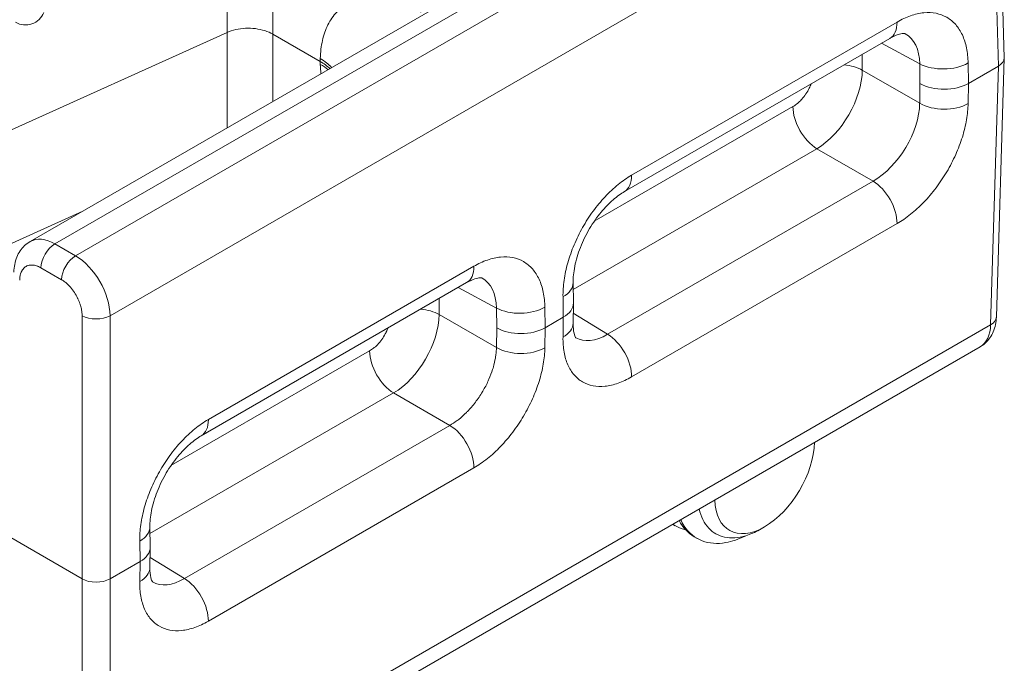
# Model space of a CAD drawing. Units: inches. Extents: x 0.1 to 33.9, y 0.6 to 21.4.
# Drawn here: x 32.4 to 33, y 17.1 to 17.5 of the extents above; entities that cross this region are included whole.
import ezdxf

# ---------------------------------------------------------------- set-up
doc = ezdxf.new("R2010")
doc.units = ezdxf.units.IN
doc.header["$MEASUREMENT"] = 0
doc.layers.add('Visible (ANSI)', color=7, linetype='Continuous', lineweight=18)
doc.layers.add('Visible Narrow (ANSI)', color=7, linetype='Continuous', lineweight=5)

msp = doc.modelspace()

# ---------------------------------------------------------------- linework, layer by layer
at = {"layer": 'Visible (ANSI)'}
for p, q in [((33.01699, 17.51062), (33.0117, 17.68536)), ((32.35929, 17.38652), (32.83432, 17.66078)), ((32.49224, 17.52774), (32.24687, 17.41706)), ((32.55516, 17.50814), (32.5231, 17.52665)), ((32.76057, 17.4203), (32.93981, 17.52378)), ((33.0117, 17.33561), (33.01699, 17.51035)), ((33.01308, 17.50504), (32.99282, 17.49334)), ((32.47478, 17.2553), (32.65402, 17.35878)), ((32.72611, 17.34505), (32.7259, 17.35875)), ((32.7259, 17.33136), (32.72611, 17.34482)), ((32.71927, 17.33541), (32.70703, 17.32834)), ((32.40649, 16.97241), (33.00073, 17.3155)), ((32.76326, 17.29396), (32.76326, 17.29396)), ((32.2718, 17.22947), (32.39436, 17.15871)), ((32.44032, 17.18005), (32.44011, 17.19375)), ((32.79484, 17.19457), (32.79306, 17.1956)), ((32.85523, 17.19388), (32.85177, 17.19188)), ((32.80957, 17.18606), (32.80773, 17.18713)), ((32.44011, 17.16636), (32.44032, 17.17982)), ((32.43348, 17.17041), (32.41322, 17.15871))]:
    msp.add_line(p, q, dxfattribs=at)
msp.add_arc((32.35605, 17.54614), 0.01333, 240.00303, 338.41707, dxfattribs=at)
for centre, major_axis, ratio, start_param, end_param in [((32.52452, 17.49046), (-0.04333, 0), 0.577353, 3.683119, 3.926999), ((33.00365, 17.51048), (0.01334, 0), 0.577174, 5.497939, 6.300633), ((32.97632, 17.50287), (0.02334, 0), 0.577346, 3.944596, 5.497942), ((32.37578, 17.35756), (0.0164, -0.02901), 0.583462, 3.146944, 3.146976), ((32.70277, 17.34494), (0.02334, 0), 0.577353, 5.497938, 6.291762), ((32.99838, 17.33601), (0.01333, -0.0004), 0.577174, 6.283109, 6.283185), ((32.69053, 17.33787), (0.02334, 0), 0.577346, 3.944596, 5.497942), ((32.98424, 17.34446), (0.0164, -0.02901), 0.583455, 0.005346, 0.005359), ((32.85523, 17.23283), (-0.02385, -0.04132), 0.57735, 5.532312, 8.604855), ((32.41698, 17.17994), (0.02334, 0), 0.577353, 5.497938, 6.291762), ((32.40379, 17.16415), (-0.01333, 0), 0.577526, 0.78555, 2.356042)]:
    msp.add_ellipse(centre, major_axis=major_axis, ratio=ratio, start_param=start_param, end_param=end_param, dxfattribs=at)
for points, knots in [([(32.49224, 17.52774), (32.494, 17.52854), (32.49597, 17.52919), (32.49808, 17.52966), (32.50019, 17.53014), (32.50245, 17.53044), (32.50469, 17.53055), (32.50693, 17.53066), (32.50914, 17.53058), (32.51134, 17.53032), (32.51354, 17.53005), (32.51572, 17.52959), (32.51772, 17.52897), (32.51971, 17.52835), (32.52152, 17.52756), (32.5231, 17.52665)], [0, 0, 0, 0, 0.2, 0.2, 0.2, 0.4, 0.4, 0.4, 0.6, 0.6, 0.6, 0.8, 0.8, 0.8, 1, 1, 1, 1]), ([(32.95009, 17.52693), (32.95009, 17.52693), (32.94984, 17.52709), (32.94794, 17.52697), (32.94681, 17.52679), (32.94382, 17.52583), (32.94189, 17.52499), (32.93981, 17.52378)], [0.0122352, 0.0122352, 0.0122352, 0.0122352, 0.0712335, 0.0712335, 0.1101025, 0.1101025, 0.1518172, 0.1518172, 0.1518172, 0.1518172]), ([(32.76057, 17.4203), (32.75818, 17.41892), (32.75552, 17.41703), (32.75016, 17.41236), (32.7474, 17.40952), (32.74203, 17.40303), (32.73938, 17.39926), (32.73464, 17.39125), (32.73251, 17.3869), (32.72913, 17.37828), (32.72784, 17.3739), (32.72621, 17.3658), (32.72586, 17.36196), (32.7259, 17.35875)], [0, 0, 0, 0, 0.0477427, 0.0477427, 0.0966716, 0.0966716, 0.1488881, 0.1488881, 0.2031596, 0.2031596, 0.2576377, 0.2576377, 0.3118906, 0.3118906, 0.3118906, 0.3118906]), ([(32.34831, 17.36592), (32.34836, 17.36941), (32.34899, 17.37287), (32.35147, 17.37891), (32.35327, 17.38161), (32.35669, 17.38481), (32.35795, 17.38574), (32.35929, 17.38652)], [0, 0, 0, 0, 0.0430721, 0.0430721, 0.0827172, 0.0827172, 0.1022769, 0.1022769, 0.1022769, 0.1022769]), ([(32.6643, 17.36193), (32.6643, 17.36193), (32.66405, 17.36209), (32.66215, 17.36197), (32.66102, 17.36179), (32.65803, 17.36083), (32.65611, 17.35999), (32.65402, 17.35878)], [0.0122352, 0.0122352, 0.0122352, 0.0122352, 0.0712335, 0.0712335, 0.1101025, 0.1101025, 0.1518172, 0.1518172, 0.1518172, 0.1518172]), ([(33.0117, 17.33556), (33.01159, 17.3321), (33.0109, 17.32867), (33.00833, 17.32273), (33.00649, 17.32009), (33.00312, 17.31705), (33.00196, 17.31621), (33.00073, 17.3155)], [0.0002227, 0.0002227, 0.0002227, 0.0002227, 0.0429894, 0.0429894, 0.0823242, 0.0823242, 0.1002728, 0.1002728, 0.1002728, 0.1002728]), ([(32.7259, 17.33136), (32.72586, 17.32857), (32.72615, 17.32624), (32.72689, 17.32312), (32.72733, 17.32223), (32.72771, 17.3216), (32.72778, 17.32153), (32.72778, 17.32153)], [0, 0, 0, 0, 0.0488401, 0.0488401, 0.0945087, 0.0945087, 0.1207556, 0.1207556, 0.1207556, 0.1207556]), ([(32.47478, 17.2553), (32.47237, 17.25391), (32.4697, 17.252), (32.46432, 17.24731), (32.46156, 17.24446), (32.45619, 17.23796), (32.45355, 17.23419), (32.44881, 17.22617), (32.44669, 17.22182), (32.44332, 17.21319), (32.44203, 17.20882), (32.44042, 17.20075), (32.44007, 17.19694), (32.44011, 17.19375)], [0, 0, 0, 0, 0.0480241, 0.0480241, 0.0969771, 0.0969771, 0.1492302, 0.1492302, 0.2034923, 0.2034923, 0.2579761, 0.2579761, 0.3118915, 0.3118915, 0.3118915, 0.3118915]), ([(32.81094, 17.20592), (32.81221, 17.20067), (32.81443, 17.19623), (32.82041, 17.18983), (32.82403, 17.18777), (32.83255, 17.18589), (32.83745, 17.1862), (32.8456, 17.18873), (32.84869, 17.1901), (32.85177, 17.19188)], [-0.704104, -0.704104, -0.704104, -0.704104, -0.5991775, -0.5991775, -0.5007499, -0.5007499, -0.3973558, -0.3973558, -0.3361265, -0.3361265, -0.3361265, -0.3361265]), ([(32.80186, 17.19184), (32.80084, 17.19207), (32.79985, 17.19236), (32.79683, 17.19344), (32.79491, 17.19442), (32.79314, 17.19564)], [-33.2654261, -33.2654261, -33.2654261, -33.2654261, -33.24686142, -33.24686142, -33.20756929, -33.20756929, -33.20756929, -33.20756929]), ([(32.84212, 17.18765), (32.83766, 17.18544), (32.83323, 17.18393), (32.82319, 17.18216), (32.81778, 17.18258), (32.80808, 17.18632), (32.80395, 17.18972), (32.79999, 17.19575), (32.79919, 17.1972), (32.79849, 17.19873)], [-34.9139608, -34.9139608, -34.9139608, -34.9139608, -34.8456135, -34.8456135, -34.7530514, -34.7530514, -34.6568475, -34.6568475, -34.6292728, -34.6292728, -34.6292728, -34.6292728]), ([(32.44011, 17.16636), (32.44007, 17.16357), (32.44036, 17.16124), (32.44111, 17.15812), (32.44154, 17.15723), (32.44192, 17.1566), (32.44199, 17.15653), (32.44199, 17.15653)], [0, 0, 0, 0, 0.0488401, 0.0488401, 0.0945087, 0.0945087, 0.1207556, 0.1207556, 0.1207556, 0.1207556])]:
    msp.add_open_spline(points, degree=3, knots=knots, dxfattribs=at)
msp.add_open_spline([(32.79746, 17.19814), (32.79999, 17.19332), (32.80346, 17.18959), (32.80773, 17.18713)], degree=3, dxfattribs=at)
at = {"layer": 'Visible Narrow (ANSI)'}
for p, q in [((32.37603, 17.38491), (32.97013, 17.72791)), ((32.38989, 17.37691), (32.98399, 17.71991)), ((32.41322, 17.33642), (33.0078, 17.6797)), ((33.01308, 17.50504), (33.0078, 17.6797)), ((32.49224, 17.52774), (32.49238, 17.60702)), ((32.5231, 17.52665), (32.52324, 17.60593)), ((32.76539, 17.43131), (32.94464, 17.5348)), ((32.49236, 17.46334), (32.49224, 17.52774)), ((32.52318, 17.48114), (32.5231, 17.52665)), ((32.9599, 17.50664), (32.93412, 17.5205)), ((32.92115, 17.51301), (32.92115, 17.50232)), ((32.55521, 17.51013), (32.55516, 17.50814)), ((32.55516, 17.50814), (32.55521, 17.50617)), ((32.9599, 17.50664), (32.96011, 17.49318)), ((32.99261, 17.50714), (32.99282, 17.49334)), ((32.9599, 17.47995), (32.92115, 17.50232)), ((33.0078, 17.33038), (33.01308, 17.50504)), ((32.96011, 17.49318), (32.9599, 17.47995)), ((32.99282, 17.49334), (32.99261, 17.47978)), ((32.87431, 17.47766), (32.74017, 17.40022)), ((32.89052, 17.44925), (32.72597, 17.35425)), ((32.92843, 17.42736), (32.89052, 17.44925)), ((32.92843, 17.42736), (32.74919, 17.32388)), ((32.24585, 17.33983), (32.39478, 17.40701)), ((32.94464, 17.39862), (32.76539, 17.29514)), ((32.37372, 17.38611), (32.37372, 17.38611)), ((32.38989, 17.37691), (32.37603, 17.38491)), ((32.38047, 17.36077), (32.3666, 17.36877)), ((32.47961, 17.26631), (32.65885, 17.3698)), ((32.67411, 17.34164), (32.64833, 17.3555)), ((32.72361, 17.35289), (32.72361, 17.35289)), ((32.63536, 17.34801), (32.63536, 17.33732)), ((32.71927, 17.33541), (32.71907, 17.34921)), ((32.67411, 17.34164), (32.67432, 17.32818)), ((32.70682, 17.34214), (32.70703, 17.32834)), ((32.39436, 17.15871), (32.39436, 17.33642)), ((32.41322, 17.15871), (32.41322, 17.33642)), ((32.63273, 17.33858), (32.63273, 17.33858)), ((32.63536, 17.33732), (32.63536, 17.33732)), ((32.63536, 17.33732), (32.67411, 17.31494)), ((32.71907, 17.32185), (32.71927, 17.33541)), ((32.74919, 17.32388), (32.72601, 17.33821)), ((32.41322, 16.9871), (33.0078, 17.33038)), ((32.67432, 17.32818), (32.67411, 17.31494)), ((32.70703, 17.32834), (32.70682, 17.31478)), ((32.58852, 17.31266), (32.45438, 17.23522)), ((32.60473, 17.28425), (32.44018, 17.18925)), ((32.60473, 17.28425), (32.64264, 17.26236)), ((32.64264, 17.26236), (32.4634, 17.15888)), ((32.65885, 17.23362), (32.47961, 17.13014)), ((32.43348, 17.17041), (32.43328, 17.18421)), ((32.4634, 17.15888), (32.44022, 17.17321)), ((32.43328, 17.15685), (32.43348, 17.17041)), ((32.39436, 16.9871), (32.39436, 17.15871)), ((32.41322, 16.9871), (32.41322, 17.15871))]:
    msp.add_line(p, q, dxfattribs=at)
for centre, major_axis, ratio, start_param, end_param in [((32.92814, 17.54399), (0.01167, -0.02021), 0.57735, 0.000014, 0.802872), ((32.92896, 17.48909), (-0.02142, -0.03768), 0.592734, 2.352796, 3.154854), ((32.52457, 17.49306), (0.04332, -0.00107), 0.57357, 0.500838, 0.799495), ((32.52457, 17.48787), (0.04332, 0.00108), 0.580883, 0.583177, 0.770948), ((32.90494, 17.49263), (0.02333, 0), 0.57735, 0.802851, 1.402913), ((32.97611, 17.51633), (-0.02333, -0.00036), 0.567362, 0.794124, 2.347469), ((32.8908, 17.48446), (-0.02167, -0.03753), 0.566451, 0.785513, 2.356078), ((32.92896, 17.46243), (-0.02254, -0.03701), 0.57258, 0.798954, 2.369523), ((32.97611, 17.48963), (-0.02333, 0.00036), 0.587163, 0.811884, 2.36525), ((32.8908, 17.46813), (0.01167, -0.02021), 0.57735, 3.926991, 5.480334), ((32.7489, 17.44051), (0.01167, -0.02021), 0.57735, 0.000035, 0.802851), ((32.92814, 17.40848), (-0.01167, 0.02021), 0.57735, 3.909538, 5.480334), ((32.37578, 17.35756), (0.0164, -0.02901), 0.583462, 2.361433, 3.146944), ((32.37603, 17.37402), (0.00667, 0.01155), 0.57735, 0.785398, 2.33871), ((32.38989, 17.36602), (0.00667, 0.01155), 0.57735, 0.785398, 2.338741), ((32.38965, 17.34955), (0.0164, -0.02902), 0.583267, 0.808076, 2.361643), ((32.64235, 17.37899), (0.01167, -0.02021), 0.57735, 0.000014, 0.802872), ((32.64317, 17.32409), (-0.02142, -0.03768), 0.592734, 2.352796, 3.154854), ((32.70257, 17.3584), (0.02333, 0.00034), 0.56701, 5.489332, 6.283158), ((32.61916, 17.32762), (0.02333, 0), 0.57735, 0.802851, 1.402913), ((32.69032, 17.35133), (-0.02333, -0.00036), 0.567362, 0.794124, 2.347469), ((32.71287, 17.38173), (-0.02227, -0.03717), 0.577291, 0.605628, 0.605637), ((32.40379, 17.34167), (0.01333, 0), 0.557025, 3.927173, 5.497635), ((32.60501, 17.31946), (-0.02167, -0.03753), 0.566451, 0.785514, 2.356079), ((32.99838, 17.33601), (0.01333, -0.0004), 0.577174, 5.515387, 6.283109), ((32.70257, 17.33171), (0.02333, -0.00035), 0.587514, 5.506513, 6.283185), ((32.98424, 17.34446), (0.0164, -0.02901), 0.583455, 0.005359, 0.773392), ((32.74972, 17.35894), (-0.02194, -0.03738), 0.561734, 6.279836, 7.072975), ((32.7489, 17.305), (-0.01167, 0.02021), 0.57735, 3.909517, 5.480334), ((32.60502, 17.30313), (0.01167, -0.02021), 0.57735, 3.926991, 5.480334), ((32.69032, 17.32463), (-0.02333, 0.00036), 0.587163, 0.811885, 2.365258), ((32.46311, 17.27551), (0.01167, -0.02021), 0.57735, 0.000008, 0.802851), ((32.64235, 17.24348), (-0.01167, 0.02021), 0.57735, 3.909538, 5.480334), ((32.41678, 17.1934), (0.02333, 0.00034), 0.56701, 5.489341, 6.283138), ((32.41678, 17.16671), (0.02333, -0.00035), 0.587514, 5.506513, 6.283185), ((32.46393, 17.19394), (-0.02194, -0.03738), 0.561734, 6.279836, 7.072975), ((32.46311, 17.14), (-0.01167, 0.02021), 0.57735, 3.909517, 5.480334)]:
    msp.add_ellipse(centre, major_axis=major_axis, ratio=ratio, start_param=start_param, end_param=end_param, dxfattribs=at)
for points, knots in [([(32.62338, 17.54151), (32.61867, 17.54423), (32.60949, 17.54851), (32.59613, 17.55171), (32.58419, 17.55147), (32.57401, 17.54807), (32.5659, 17.54187), (32.55997, 17.53328), (32.55627, 17.52258), (32.55531, 17.51446), (32.55521, 17.51013)], [0, 0, 0, 0, 0.125, 0.25, 0.375, 0.5, 0.625, 0.75, 0.875, 1, 1, 1, 1]), ([(32.88662, 17.49308), (32.88625, 17.49211), (32.88583, 17.49114), (32.88536, 17.49019), (32.8847, 17.48885), (32.88395, 17.48755), (32.88312, 17.48631), (32.88305, 17.4862), (32.88297, 17.48609), (32.8829, 17.48598), (32.88213, 17.48486), (32.8813, 17.4838), (32.88043, 17.48281), (32.88027, 17.48263), (32.88011, 17.48245), (32.87995, 17.48228), (32.87914, 17.4814), (32.87829, 17.48059), (32.87744, 17.47988), (32.87718, 17.47966), (32.87693, 17.47945), (32.87667, 17.47925), (32.87589, 17.47865), (32.87511, 17.47812), (32.87431, 17.47766)], [0.3270269, 0.3270269, 0.3270269, 0.3270269, 0.4285714, 0.4285714, 0.4285714, 0.5714286, 0.5714286, 0.5714286, 0.5840041, 0.5840041, 0.5840041, 0.7142857, 0.7142857, 0.7142857, 0.7381684, 0.7381684, 0.7381684, 0.8571429, 0.8571429, 0.8571429, 0.8927628, 0.8927628, 0.8927628, 1, 1, 1, 1]), ([(32.3666, 17.36877), (32.36588, 17.36919), (32.36517, 17.36953), (32.36447, 17.36981), (32.36414, 17.36995), (32.3638, 17.37007), (32.36346, 17.37017), (32.36266, 17.37042), (32.36186, 17.37058), (32.36109, 17.37065), (32.36088, 17.37067), (32.36066, 17.37068), (32.36045, 17.37068), (32.3596, 17.3707), (32.35879, 17.37059), (32.35803, 17.37036), (32.35793, 17.37033), (32.35783, 17.3703), (32.35774, 17.37027), (32.35691, 17.36998), (32.35615, 17.36955), (32.35548, 17.36897), (32.35479, 17.36839), (32.3542, 17.36766), (32.35372, 17.3668), (32.35368, 17.36672), (32.35363, 17.36664), (32.35359, 17.36656), (32.35318, 17.36577), (32.35285, 17.36488), (32.35262, 17.36391), (32.35257, 17.3637), (32.35253, 17.36349), (32.35249, 17.36328), (32.35232, 17.3624), (32.35223, 17.36146), (32.35222, 17.36046)], [0, 0, 0, 0, 0.096415, 0.096415, 0.096415, 0.142857, 0.142857, 0.142857, 0.254601, 0.254601, 0.254601, 0.285714, 0.285714, 0.285714, 0.41219, 0.41219, 0.41219, 0.428571, 0.428571, 0.428571, 0.569774, 0.569774, 0.569774, 0.714286, 0.714286, 0.714286, 0.727309, 0.727309, 0.727309, 0.857143, 0.857143, 0.857143, 0.885202, 0.885202, 0.885202, 1, 1, 1, 1]), ([(32.39436, 17.33642), (32.39436, 17.33725), (32.39431, 17.3381), (32.39421, 17.33896), (32.39416, 17.33939), (32.3941, 17.33982), (32.39402, 17.34025), (32.39384, 17.34128), (32.39359, 17.34234), (32.39328, 17.3434), (32.39319, 17.3437), (32.3931, 17.344), (32.393, 17.3443), (32.3926, 17.34551), (32.39212, 17.34671), (32.39157, 17.34789), (32.3915, 17.34805), (32.39142, 17.3482), (32.39135, 17.34835), (32.39071, 17.34967), (32.38998, 17.35095), (32.38918, 17.35216), (32.38836, 17.35341), (32.38746, 17.35459), (32.38651, 17.35567), (32.38642, 17.35577), (32.38634, 17.35587), (32.38625, 17.35597), (32.38539, 17.35692), (32.38448, 17.3578), (32.38356, 17.35858), (32.38336, 17.35875), (32.38316, 17.35891), (32.38296, 17.35907), (32.38214, 17.35971), (32.38131, 17.36028), (32.38047, 17.36077)], [0, 0, 0, 0, 0.095887, 0.095887, 0.095887, 0.142857, 0.142857, 0.142857, 0.254241, 0.254241, 0.254241, 0.285714, 0.285714, 0.285714, 0.412002, 0.412002, 0.412002, 0.428571, 0.428571, 0.428571, 0.569759, 0.569759, 0.569759, 0.714286, 0.714286, 0.714286, 0.727467, 0.727467, 0.727467, 0.857143, 0.857143, 0.857143, 0.885531, 0.885531, 0.885531, 1, 1, 1, 1]), ([(32.60083, 17.32808), (32.60051, 17.32723), (32.60015, 17.32638), (32.59975, 17.32555), (32.59969, 17.32543), (32.59963, 17.32531), (32.59957, 17.3252), (32.59892, 17.32387), (32.59817, 17.32258), (32.59735, 17.32134), (32.59652, 17.32009), (32.59561, 17.31891), (32.59465, 17.31781), (32.59458, 17.31774), (32.59451, 17.31766), (32.59444, 17.31759), (32.59355, 17.31659), (32.59261, 17.31568), (32.59165, 17.31488), (32.5915, 17.31475), (32.59134, 17.31462), (32.59119, 17.3145), (32.59031, 17.3138), (32.58942, 17.31318), (32.58852, 17.31266)], [0.3271873, 0.3271873, 0.3271873, 0.3271873, 0.4159959, 0.4159959, 0.4159959, 0.4285714, 0.4285714, 0.4285714, 0.5701681, 0.5701681, 0.5701681, 0.7142857, 0.7142857, 0.7142857, 0.7243084, 0.7243084, 0.7243084, 0.8571429, 0.8571429, 0.8571429, 0.8786906, 0.8786906, 0.8786906, 1, 1, 1, 1]), ([(32.67411, 17.31494), (32.67409, 17.31335), (32.67397, 17.3117), (32.67375, 17.31001), (32.67366, 17.30928), (32.67355, 17.30854), (32.67342, 17.30779), (32.67308, 17.30586), (32.67263, 17.30388), (32.67206, 17.30188), (32.6719, 17.30132), (32.67173, 17.30076), (32.67155, 17.3002), (32.67085, 17.29799), (32.67002, 17.29577), (32.66907, 17.29357), (32.66892, 17.29322), (32.66876, 17.29287), (32.6686, 17.29252), (32.66751, 17.29012), (32.66628, 17.28774), (32.66492, 17.28543), (32.66483, 17.28529), (32.66475, 17.28516), (32.66467, 17.28502), (32.66321, 17.28258), (32.66161, 17.28023), (32.65991, 17.278), (32.65821, 17.27577), (32.6564, 17.27367), (32.65451, 17.27173), (32.65431, 17.27152), (32.65411, 17.27132), (32.65391, 17.27112), (32.6522, 17.26941), (32.65044, 17.26784), (32.64866, 17.26643), (32.64828, 17.26614), (32.64791, 17.26585), (32.64753, 17.26557), (32.64591, 17.26436), (32.64427, 17.26329), (32.64264, 17.26236)], [0, 0, 0, 0, 0.0872426, 0.0872426, 0.0872426, 0.125, 0.125, 0.125, 0.2225497, 0.2225497, 0.2225497, 0.25, 0.25, 0.25, 0.3576885, 0.3576885, 0.3576885, 0.375, 0.375, 0.375, 0.4929149, 0.4929149, 0.4929149, 0.5, 0.5, 0.5, 0.625, 0.625, 0.625, 0.75, 0.75, 0.75, 0.7633047, 0.7633047, 0.7633047, 0.875, 0.875, 0.875, 0.8985427, 0.8985427, 0.8985427, 0.9999919, 0.9999919, 0.9999919, 0.9999919])]:
    msp.add_open_spline(points, degree=3, knots=knots, dxfattribs=at)
for points in [[(32.94464, 17.5348), (32.94772, 17.53658), (32.95379, 17.5394), (32.96284, 17.54144), (32.97111, 17.54107), (32.97843, 17.53835), (32.98446, 17.53336), (32.98899, 17.52636), (32.99185, 17.51746), (32.99255, 17.51073), (32.99261, 17.50714)], [(32.55521, 17.50617), (32.55526, 17.50411), (32.55539, 17.50201), (32.55562, 17.49987)], [(32.99261, 17.47978), (32.99255, 17.47625), (32.99186, 17.46897), (32.98899, 17.45711), (32.98446, 17.44521), (32.97843, 17.43354), (32.97111, 17.42262), (32.96285, 17.41288), (32.9538, 17.40459), (32.94773, 17.40041), (32.94464, 17.39862)], [(32.71907, 17.34921), (32.71902, 17.35281), (32.7195, 17.36021), (32.72206, 17.37225), (32.7263, 17.38431), (32.73208, 17.39612), (32.73919, 17.40717), (32.7473, 17.41699), (32.75626, 17.42535), (32.76231, 17.42953), (32.76539, 17.43131)], [(32.65885, 17.3698), (32.66193, 17.37158), (32.66801, 17.3744), (32.67706, 17.37644), (32.68532, 17.37606), (32.69264, 17.37335), (32.69867, 17.36836), (32.7032, 17.36136), (32.70607, 17.35246), (32.70676, 17.34573), (32.70682, 17.34214)], [(32.63536, 17.33724), (32.63536, 17.33723), (32.63536, 17.33721), (32.63536, 17.3372)], [(32.76539, 17.29514), (32.76231, 17.29336), (32.75626, 17.29053), (32.7473, 17.28844), (32.73919, 17.28872), (32.73208, 17.29132), (32.7263, 17.29616), (32.72206, 17.30299), (32.7195, 17.31172), (32.71902, 17.31832), (32.71907, 17.32185)], [(32.70682, 17.31478), (32.70676, 17.31124), (32.70607, 17.30396), (32.7032, 17.2921), (32.69867, 17.28021), (32.69264, 17.26855), (32.68532, 17.25762), (32.67706, 17.24788), (32.66801, 17.23958), (32.66193, 17.23541), (32.65885, 17.23362)], [(32.43328, 17.18421), (32.43323, 17.1878), (32.43371, 17.1952), (32.43627, 17.20725), (32.44051, 17.21931), (32.44629, 17.23112), (32.4534, 17.24217), (32.46151, 17.25199), (32.47046, 17.26034), (32.47652, 17.26453), (32.47961, 17.26631)], [(32.47961, 17.13014), (32.47652, 17.12836), (32.47047, 17.12553), (32.46151, 17.12343), (32.4534, 17.12372), (32.44629, 17.12632), (32.44051, 17.13116), (32.43627, 17.13799), (32.43371, 17.14672), (32.43323, 17.15332), (32.43328, 17.15685)]]:
    msp.add_open_spline(points, degree=3, dxfattribs=at)

doc.saveas('drawing.dxf')
